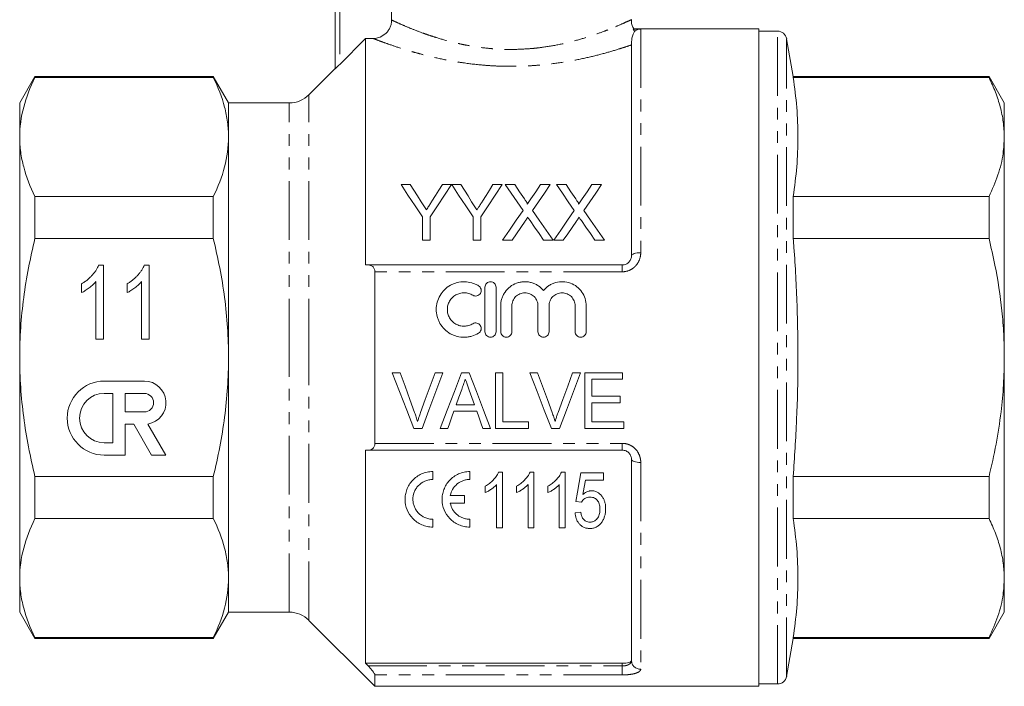
# Model space of a CAD drawing. Units: millimetres. Extents: x 150 to 257, y 75 to 282.
# Drawn here: x 150 to 257, y 158 to 230 of the extents above; entities that cross this region are included whole.
import ezdxf

# ---------------------------------------------------------------- set-up
doc = ezdxf.new("R2010")
doc.units = ezdxf.units.MM
doc.linetypes.add('PHANTOM', pattern=[12.7, 6.35, -1.27, 1.27, -1.27, 1.27, -1.27])

msp = doc.modelspace()

# ---------------------------------------------------------------- linework, layer by layer
at = {"color": 7, "linetype": 'Continuous', "lineweight": 15}
for p, q in [((184.35, 224.53), (184.35, 245.15)), ((190.45, 235.85), (190.45, 229.8)), ((216.62, 228.85), (216.55, 228.82)), ((216.55, 228.82), (217.35, 228.82)), ((230.1, 228.85), (216.62, 228.85)), ((230.1, 228.85), (230.1, 157.85)), ((232.12, 228.6), (230.1, 228.6)), ((187.65, 227.81), (184.85, 225.01)), ((187.65, 227.81), (187.65, 203.35)), ((187.65, 227.81), (188.45, 227.81)), ((233.82, 223.7), (233.1, 227.77)), ((216.35, 204.35), (216.35, 227.11)), ((184.35, 224.55), (181.53, 221.72)), ((151.95, 223.7), (150.3, 220.85)), ((171.2, 223.7), (151.95, 223.7)), ((151.95, 223.58), (151.95, 223.7)), ((171.2, 223.58), (151.95, 223.58)), ((172.85, 220.85), (171.2, 223.7)), ((171.2, 223.58), (171.2, 223.7)), ((254.95, 223.7), (233.82, 223.7)), ((233.82, 223.58), (233.82, 223.7)), ((233.82, 223.58), (254.95, 223.58)), ((256.6, 220.85), (254.95, 223.7)), ((254.95, 223.7), (254.95, 223.58)), ((150.3, 217.16), (150.3, 220.85)), ((179.41, 220.85), (172.85, 220.85)), ((172.85, 217.16), (172.85, 220.85)), ((256.6, 217.16), (256.6, 220.85)), ((150.3, 193.35), (150.3, 217.16)), ((172.85, 193.35), (172.85, 217.16)), ((256.6, 193.35), (256.6, 217.16)), ((191.47, 212.02), (192.47, 212.02)), ((195.93, 212.02), (196.93, 212.02)), ((196.94, 212.02), (197.93, 212.02)), ((201.39, 212.02), (202.39, 212.02)), ((202.73, 212.02), (203.75, 212.02)), ((206.54, 212.02), (207.57, 212.02)), ((208.26, 212.02), (209.28, 212.02)), ((212.08, 212.02), (213.11, 212.02)), ((151.95, 206.19), (151.95, 210.74)), ((151.95, 210.74), (171.2, 210.74)), ((171.2, 206.19), (171.2, 210.74)), ((233.82, 206.19), (233.82, 210.74)), ((254.95, 210.74), (233.82, 210.74)), ((254.95, 210.74), (254.95, 206.19)), ((193.78, 206.02), (193.78, 208.56)), ((194.62, 208.56), (194.62, 206.02)), ((199.24, 206.02), (199.24, 208.56)), ((200.08, 208.56), (200.08, 206.02)), ((171.2, 206.19), (151.95, 206.19)), ((194.62, 206.02), (193.78, 206.02)), ((200.08, 206.02), (199.24, 206.02)), ((203.45, 206.02), (202.42, 206.02)), ((207.88, 206.02), (206.86, 206.02)), ((208.99, 206.02), (207.96, 206.02)), ((213.42, 206.02), (212.4, 206.02)), ((233.82, 206.19), (254.95, 206.19)), ((158.82, 203.32), (159.35, 203.32)), ((159.35, 203.32), (159.35, 195.32)), ((163.75, 203.32), (164.28, 203.32)), ((164.28, 203.32), (164.28, 195.32)), ((187.92, 203.35), (215.35, 203.35)), ((188.65, 184.08), (188.65, 202.61)), ((156.99, 200.37), (156.99, 201.32)), ((158.53, 195.32), (158.53, 201.55)), ((161.92, 200.37), (161.92, 201.32)), ((163.46, 195.32), (163.46, 201.55)), ((200.53, 196.14), (200.53, 200.94)), ((201.73, 200.94), (201.73, 196.14)), ((202.23, 196.14), (202.23, 198.93)), ((203.43, 198.93), (203.43, 196.14)), ((206.25, 196.14), (206.25, 198.93)), ((207.45, 198.93), (207.45, 196.14)), ((210.27, 196.14), (210.27, 198.93)), ((211.47, 198.93), (211.47, 196.14)), ((159.35, 195.32), (158.53, 195.32)), ((164.28, 195.32), (163.46, 195.32)), ((150.3, 169.53), (150.3, 193.35)), ((172.85, 169.53), (172.85, 193.35)), ((256.6, 169.53), (256.6, 193.35)), ((191.37, 191.7), (190.53, 191.7)), ((195.98, 191.7), (195.14, 191.7)), ((198.83, 191.7), (198, 191.7)), ((202.45, 191.7), (201.68, 191.7)), ((201.68, 191.7), (201.68, 185.7)), ((202.45, 186.39), (202.45, 191.7)), ((206.22, 191.7), (205.38, 191.7)), ((210.83, 191.7), (209.99, 191.7)), ((215.37, 191.7), (211.3, 191.7)), ((211.3, 191.7), (211.3, 185.7)), ((215.37, 191.01), (215.37, 191.7)), ((163.76, 190.8), (159.43, 190.8)), ((212.07, 189.16), (212.07, 191.01)), ((212.07, 191.01), (215.37, 191.01)), ((160.36, 189.47), (159.43, 189.47)), ((160.36, 184.14), (160.36, 189.47)), ((161.69, 189.47), (161.69, 187.47)), ((163.76, 189.47), (161.69, 189.47)), ((199.39, 188.24), (197.43, 188.24)), ((215.14, 189.16), (212.07, 189.16)), ((212.07, 186.39), (212.07, 188.47)), ((212.07, 188.47), (215.14, 188.47)), ((215.14, 188.47), (215.14, 189.16)), ((161.69, 187.47), (163.76, 187.47)), ((197.18, 187.55), (199.64, 187.55)), ((161.69, 182.81), (161.69, 186.14)), ((161.69, 186.14), (162.62, 186.14)), ((162.62, 186.14), (164.54, 182.81)), ((166.08, 182.81), (164.14, 186.17)), ((205.22, 186.39), (202.45, 186.39)), ((205.22, 185.7), (205.22, 186.39)), ((215.53, 186.39), (212.07, 186.39)), ((215.53, 185.7), (215.53, 186.39)), ((192.86, 185.7), (193.74, 185.7)), ((195.7, 185.7), (196.53, 185.7)), ((200.3, 185.7), (201.12, 185.7)), ((201.68, 185.7), (205.22, 185.7)), ((207.71, 185.7), (208.58, 185.7)), ((211.3, 185.7), (215.53, 185.7)), ((159.43, 184.14), (160.36, 184.14)), ((187.65, 183.35), (187.65, 160.33)), ((215.35, 183.35), (187.92, 183.35)), ((159.43, 182.81), (161.69, 182.81)), ((164.54, 182.81), (166.08, 182.81)), ((216.35, 160.65), (216.35, 182.35)), ((194.9, 180.19), (194.9, 181.04)), ((198.9, 180.19), (198.9, 181.04)), ((202.01, 180.96), (202.41, 180.96)), ((202.41, 180.96), (202.41, 174.96)), ((205.4, 180.96), (205.79, 180.96)), ((205.79, 180.96), (205.79, 174.96)), ((208.78, 180.96), (209.18, 180.96)), ((209.18, 180.96), (209.18, 174.96)), ((210.87, 180.89), (213.33, 180.89)), ((213.33, 180.89), (213.33, 180.12)), ((151.95, 180.51), (171.2, 180.51)), ((151.95, 175.95), (151.95, 180.51)), ((171.2, 175.95), (171.2, 180.51)), ((213.33, 180.12), (211.37, 180.12)), ((233.82, 175.95), (233.82, 180.51)), ((254.95, 180.51), (233.82, 180.51)), ((254.95, 180.51), (254.95, 175.95)), ((200.56, 178.76), (200.56, 179.46)), ((201.79, 174.96), (201.79, 179.64)), ((203.95, 178.76), (203.95, 179.46)), ((205.18, 174.96), (205.18, 179.64)), ((207.33, 178.76), (207.33, 179.46)), ((208.56, 174.96), (208.56, 179.64)), ((198.31, 178.46), (196.79, 178.46)), ((196.79, 177.61), (198.31, 177.61)), ((198.31, 177.61), (198.31, 178.46)), ((210.95, 177.73), (210.33, 177.81)), ((210.26, 176.58), (210.87, 176.66)), ((171.2, 175.95), (151.95, 175.95)), ((194.9, 175.04), (194.9, 175.89)), ((198.9, 175.04), (198.9, 175.89)), ((233.82, 175.95), (254.95, 175.95)), ((202.41, 174.96), (201.79, 174.96)), ((205.79, 174.96), (205.18, 174.96)), ((209.18, 174.96), (208.56, 174.96)), ((150.3, 165.85), (150.3, 169.53)), ((172.85, 165.85), (172.85, 169.53)), ((256.6, 165.85), (256.6, 169.53)), ((150.3, 165.85), (151.95, 163)), ((171.2, 163), (172.85, 165.85)), ((172.85, 165.85), (179.41, 165.85)), ((254.95, 163), (256.6, 165.85)), ((181.53, 164.97), (188.65, 157.85)), ((151.95, 163.11), (171.2, 163.11)), ((151.95, 163), (151.95, 163.11)), ((151.95, 163), (171.2, 163)), ((171.2, 163), (171.2, 163.11)), ((233.1, 158.92), (233.82, 163)), ((233.82, 163), (233.82, 163.11)), ((254.95, 163.11), (233.82, 163.11)), ((233.82, 163), (254.95, 163)), ((254.95, 163.11), (254.95, 163)), ((215.35, 160.33), (187.65, 160.33)), ((188.65, 157.85), (188.65, 159.07)), ((188.65, 157.85), (230.1, 157.85)), ((230.1, 158.1), (232.12, 158.1))]:
    msp.add_line(p, q, dxfattribs=at)
at = {"color": 8, "linetype": 'PHANTOM', "lineweight": 0}
for p, q in [((184.85, 245.15), (184.85, 225.01)), ((216.76, 228.62), (216.65, 228.62)), ((217.35, 228.82), (217.35, 204.66)), ((232.12, 158.1), (232.12, 228.6)), ((233.1, 158.92), (233.1, 227.77)), ((181.53, 193.35), (181.53, 221.72)), ((179.41, 193.35), (179.41, 220.85)), ((215.35, 203.35), (215.35, 202.61)), ((215.35, 202.61), (188.65, 202.61)), ((179.41, 165.85), (179.41, 193.35)), ((181.53, 164.97), (181.53, 193.35)), ((188.65, 184.08), (215.35, 184.08)), ((215.35, 184.08), (215.35, 183.35)), ((217.35, 182.03), (217.35, 159.7)), ((187.92, 160.04), (215.35, 160.04)), ((215.35, 160.04), (215.35, 160.33)), ((215.35, 160.04), (215.35, 159.07)), ((215.35, 159.07), (188.65, 159.07))]:
    msp.add_line(p, q, dxfattribs=at)
at = {"color": 7, "linetype": 'Continuous', "lineweight": 15, "flags": 128}
for points in [[(193.78, 208.56), (192.99, 209.73), (192.22, 210.89), (191.47, 212.02)], [(192.47, 212.02), (192.85, 211.41), (193.24, 210.8), (193.63, 210.18)], [(196.93, 212.02), (196.18, 210.89), (195.41, 209.73), (194.62, 208.56)], [(194.81, 210.25), (195.19, 210.85), (195.56, 211.43), (195.93, 212.02)], [(199.24, 208.56), (198.45, 209.73), (197.69, 210.89), (196.94, 212.02)], [(197.93, 212.02), (198.31, 211.41), (198.7, 210.8), (199.09, 210.18)], [(202.39, 212.02), (201.64, 210.89), (200.87, 209.73), (200.08, 208.56)], [(200.27, 210.25), (200.65, 210.85), (201.02, 211.43), (201.39, 212.02)], [(204.64, 209.24), (203.99, 210.18), (203.35, 211.11), (202.73, 212.02)], [(203.75, 212.02), (204.26, 211.26), (204.79, 210.5)], [(205.5, 210.49), (206.02, 211.26), (206.54, 212.02)], [(207.57, 212.02), (206.95, 211.1), (206.31, 210.18), (205.66, 209.23)], [(210.17, 209.24), (209.53, 210.18), (208.89, 211.11), (208.26, 212.02)], [(209.28, 212.02), (209.8, 211.26), (210.33, 210.5)], [(211.03, 210.49), (211.56, 211.26), (212.08, 212.02)], [(213.11, 212.02), (212.49, 211.1), (211.85, 210.18), (211.2, 209.23)], [(202.42, 206.02), (203.17, 207.11), (203.91, 208.18), (204.64, 209.24)], [(205.66, 209.23), (206.39, 208.18), (207.13, 207.1), (207.88, 206.02)], [(207.96, 206.02), (208.71, 207.11), (209.45, 208.18), (210.17, 209.24)], [(211.2, 209.23), (211.93, 208.18), (212.67, 207.1), (213.42, 206.02)], [(204.87, 208.08), (204.4, 207.4), (203.93, 206.71), (203.45, 206.02)], [(206.86, 206.02), (206.37, 206.73), (205.88, 207.44), (205.4, 208.14)], [(210.41, 208.08), (209.94, 207.4), (209.47, 206.71), (208.99, 206.02)], [(212.4, 206.02), (211.91, 206.73), (211.42, 207.44), (210.94, 208.14)], [(190.53, 191.7), (191.31, 189.69), (192.09, 187.68), (192.86, 185.7)], [(192.94, 187.4), (192.42, 188.83), (191.9, 190.26), (191.37, 191.7)], [(195.14, 191.7), (194.62, 190.26), (194.09, 188.83), (193.57, 187.4)], [(193.74, 185.7), (194.48, 187.68), (195.23, 189.69), (195.98, 191.7)], [(198, 191.7), (197.23, 189.69), (196.46, 187.68), (195.7, 185.7)], [(201.12, 185.7), (200.36, 187.68), (199.6, 189.69), (198.83, 191.7)], [(205.38, 191.7), (206.16, 189.69), (206.94, 187.68), (207.71, 185.7)], [(207.79, 187.4), (207.27, 188.83), (206.74, 190.26), (206.22, 191.7)], [(209.99, 191.7), (209.46, 190.26), (208.94, 188.83), (208.42, 187.4)], [(208.58, 185.7), (209.33, 187.68), (210.08, 189.69), (210.83, 191.7)], [(197.43, 188.24), (197.72, 189.07), (198.02, 189.9)], [(198.83, 189.81), (199.12, 189.02), (199.39, 188.24)], [(196.53, 185.7), (196.75, 186.31), (196.96, 186.93), (197.18, 187.55)], [(199.64, 187.55), (199.86, 186.93), (200.08, 186.31), (200.3, 185.7)], [(210.33, 177.81), (210.51, 178.82), (210.69, 179.85), (210.87, 180.89)], [(211.37, 180.12), (211.23, 179.34), (211.09, 178.56)]]:
    msp.add_lwpolyline(points, dxfattribs=at)
at = {"color": 8, "linetype": 'PHANTOM', "lineweight": 0, "flags": 128}
for points in [[(216.35, 204.35), (216.37, 204.41), (216.43, 204.47), (216.52, 204.52), (216.64, 204.57), (216.79, 204.61), (216.97, 204.64), (217.15, 204.66), (217.35, 204.66)], [(216.35, 182.35), (216.37, 182.28), (216.43, 182.22), (216.52, 182.17), (216.64, 182.12), (216.79, 182.08), (216.97, 182.05), (217.15, 182.03), (217.35, 182.03)]]:
    msp.add_lwpolyline(points, dxfattribs=at)
at = {"color": 7, "linetype": 'Continuous', "lineweight": 15}
for centre, radius, start, end in [((232.12, 227.6), 1, 10, 90), ((179.41, 223.85), 3, 270, 315), ((159.43, 186.81), 4, 90, 270), ((163.76, 188.47), 2.33, 279.4395, 90), ((159.43, 186.81), 2.67, 90, 270), ((163.76, 188.47), 0.999, 270, 90), ((179.41, 162.85), 3, 45, 90), ((232.12, 159.1), 1, 270, 350)]:
    msp.add_arc(centre, radius, start, end, dxfattribs=at)
at = {"color": 8, "linetype": 'PHANTOM', "lineweight": 0}
msp.add_arc((217.32, 160.67), 0.975, 181.5759, 271.4938, dxfattribs=at)
at = {"color": 7, "linetype": 'Continuous', "lineweight": 15}
for points, knots in [([(190.45, 229.8), (190.45, 229.67), (190.44, 229.54), (190.38, 229.28), (190.35, 229.16), (190.25, 228.91), (190.18, 228.8), (190.04, 228.58), (189.95, 228.48), (189.68, 228.21), (189.45, 228.06), (188.97, 227.86), (188.71, 227.81), (188.45, 227.81)], [0, 0, 0, 0, 0.125, 0.125, 0.25, 0.25, 0.375, 0.375, 0.5, 0.5, 0.75, 0.75, 1, 1, 1, 1]), ([(216.6, 228.84), (216.54, 228.96), (216.41, 229.22), (216.33, 229.57), (216.34, 229.78), (216.34, 229.83)], [0, 0, 0, 0, 0.385227, 0.847205, 1, 1, 1, 1]), ([(216.69, 228.57), (216.66, 228.52), (216.61, 228.44), (216.51, 228.24), (216.46, 228.1), (216.39, 227.81), (216.37, 227.64), (216.35, 227.35), (216.35, 227.21), (216.35, 227.11)], [0, 0, 0, 0, 0.25, 0.25, 0.5, 0.5, 0.75, 0.75, 1, 1, 1, 1]), ([(216.65, 228.62), (216.62, 228.67), (216.59, 228.71), (216.55, 228.79), (216.54, 228.82), (216.55, 228.82)], [0, 0, 0, 0, 0.5, 0.5, 1, 1, 1, 1]), ([(216.76, 228.62), (216.85, 228.69), (216.95, 228.74), (217.15, 228.8), (217.25, 228.82), (217.35, 228.82)], [0, 0, 0, 0, 0.5, 0.5, 1, 1, 1, 1]), ([(184.85, 225.01), (184.79, 224.95), (184.74, 224.89), (184.63, 224.79), (184.58, 224.74), (184.48, 224.64), (184.44, 224.6), (184.37, 224.54), (184.35, 224.52), (184.35, 224.53)], [0, 0, 0, 0, 0.25, 0.25, 0.5, 0.5, 0.75, 0.75, 1, 1, 1, 1]), ([(151.95, 223.58), (151.43, 222.52), (151.01, 221.46), (150.45, 219.32), (150.3, 218.24), (150.3, 217.16)], [0, 0, 0, 0, 0.5, 0.5, 1, 1, 1, 1]), ([(172.85, 217.16), (172.85, 217.7), (172.81, 218.24), (172.67, 219.32), (172.56, 219.86), (172.13, 221.47), (171.72, 222.53), (171.2, 223.58)], [0, 0, 0, 0, 0.25, 0.25, 0.5, 0.5, 1, 1, 1, 1]), ([(233.82, 210.74), (233.96, 211.81), (234.24, 213.94), (234.36, 217.15), (234.24, 220.37), (233.96, 222.51), (233.82, 223.58)], [0, 0, 0, 0, 0.2492797, 0.4985419, 0.7492621, 1, 1, 1, 1]), ([(254.95, 223.58), (255.2, 223.06), (255.68, 222.01), (256.19, 220.41), (256.53, 218.79), (256.58, 217.71), (256.6, 217.16)], [0, 0, 0, 0, 0.248294, 0.496555, 0.748287, 1, 1, 1, 1]), ([(150.3, 217.16), (150.3, 216.62), (150.34, 216.08), (150.48, 215), (150.59, 214.46), (151.02, 212.86), (151.43, 211.79), (151.95, 210.74)], [0, 0, 0, 0, 0.25, 0.25, 0.5, 0.5, 1, 1, 1, 1]), ([(171.2, 210.74), (171.72, 211.8), (172.14, 212.86), (172.7, 215), (172.85, 216.08), (172.85, 217.16)], [0, 0, 0, 0, 0.5, 0.5, 1, 1, 1, 1]), ([(256.6, 217.16), (256.57, 216.57), (256.51, 215.2), (255.98, 213.05), (255.3, 211.51), (254.95, 210.74)], [0, 0, 0, 0, 0.2724489, 0.6348885, 1, 1, 1, 1]), ([(204.79, 210.5), (204.85, 210.4), (204.92, 210.31), (205, 210.17), (205.03, 210.13), (205.07, 210.05), (205.08, 210.03), (205.1, 209.98), (205.1, 209.95), (205.1, 209.92)], [0, 0, 0, 0, 0.5, 0.5, 0.75, 0.75, 0.875, 0.875, 1, 1, 1, 1]), ([(205.1, 209.92), (205.14, 209.97), (205.17, 210.02), (205.2, 210.07), (205.25, 210.14), (205.3, 210.21), (205.35, 210.28), (205.4, 210.35), (205.45, 210.42), (205.5, 210.49)], [0, 0, 0, 0, 0.0001906838, 0.0001906838, 0.0001906838, 0.0004767231, 0.0004767231, 0.0004767231, 0.0007627732, 0.0007627732, 0.0007627732, 0.0007627732]), ([(210.33, 210.5), (210.39, 210.4), (210.45, 210.31), (210.54, 210.17), (210.57, 210.13), (210.61, 210.05), (210.62, 210.03), (210.64, 209.98), (210.64, 209.95), (210.64, 209.92)], [0, 0, 0, 0, 0.5, 0.5, 0.75, 0.75, 0.875, 0.875, 1, 1, 1, 1]), ([(210.64, 209.92), (210.68, 209.97), (210.71, 210.02), (210.74, 210.07), (210.79, 210.14), (210.84, 210.21), (210.89, 210.28), (210.94, 210.35), (210.99, 210.42), (211.03, 210.49)], [0, 0, 0, 0, 0.0001906838, 0.0001906838, 0.0001906838, 0.0004767231, 0.0004767231, 0.0004767231, 0.0007627732, 0.0007627732, 0.0007627732, 0.0007627732]), ([(193.63, 210.18), (193.73, 210.03), (193.82, 209.88), (193.92, 209.74), (193.96, 209.66), (194.01, 209.59), (194.06, 209.51), (194.11, 209.44), (194.15, 209.36), (194.2, 209.29)], [0, 0, 0, 0, 0.000581303, 0.000581303, 0.000581303, 0.000871994, 0.000871994, 0.000871994, 0.001162698, 0.001162698, 0.001162698, 0.001162698]), ([(194.2, 209.29), (194.25, 209.37), (194.3, 209.45), (194.35, 209.53), (194.43, 209.65), (194.51, 209.77), (194.58, 209.89), (194.66, 210.01), (194.73, 210.13), (194.81, 210.25)], [0, 0, 0, 0, 0.00031305, 0.00031305, 0.00031305, 0.000782689, 0.000782689, 0.000782689, 0.001252388, 0.001252388, 0.001252388, 0.001252388]), ([(199.09, 210.18), (199.19, 210.03), (199.28, 209.88), (199.38, 209.74), (199.42, 209.66), (199.47, 209.59), (199.52, 209.51), (199.57, 209.44), (199.61, 209.36), (199.66, 209.29)], [0, 0, 0, 0, 0.000581303, 0.000581303, 0.000581303, 0.000871994, 0.000871994, 0.000871994, 0.001162698, 0.001162698, 0.001162698, 0.001162698]), ([(199.66, 209.29), (199.71, 209.37), (199.76, 209.45), (199.82, 209.53), (199.89, 209.65), (199.97, 209.77), (200.04, 209.89), (200.12, 210.01), (200.2, 210.13), (200.27, 210.25)], [0, 0, 0, 0, 0.00031305, 0.00031305, 0.00031305, 0.000782689, 0.000782689, 0.000782689, 0.001252388, 0.001252388, 0.001252388, 0.001252388]), ([(205.15, 208.49), (205.11, 208.42), (205.06, 208.36), (205.01, 208.29), (204.99, 208.25), (204.96, 208.22), (204.94, 208.18), (204.92, 208.15), (204.89, 208.11), (204.87, 208.08)], [0, 0, 0, 0, 0.000268779, 0.000268779, 0.000268779, 0.0004031745, 0.0004031745, 0.0004031745, 0.0005375709, 0.0005375709, 0.0005375709, 0.0005375709]), ([(205.4, 208.14), (205.38, 208.17), (205.36, 208.19), (205.34, 208.22), (205.31, 208.27), (205.28, 208.31), (205.24, 208.36), (205.21, 208.4), (205.18, 208.45), (205.15, 208.49)], [0, 0, 0, 0, 0.0001166406, 0.0001166406, 0.0001166406, 0.0002916057, 0.0002916057, 0.0002916057, 0.0004665758, 0.0004665758, 0.0004665758, 0.0004665758]), ([(210.69, 208.49), (210.64, 208.42), (210.6, 208.36), (210.55, 208.29), (210.53, 208.25), (210.5, 208.22), (210.48, 208.18), (210.46, 208.15), (210.43, 208.11), (210.41, 208.08)], [0, 0, 0, 0, 0.000268779, 0.000268779, 0.000268779, 0.0004031745, 0.0004031745, 0.0004031745, 0.0005375709, 0.0005375709, 0.0005375709, 0.0005375709]), ([(210.94, 208.14), (210.92, 208.17), (210.9, 208.19), (210.88, 208.22), (210.84, 208.27), (210.81, 208.31), (210.78, 208.36), (210.75, 208.4), (210.72, 208.45), (210.69, 208.49)], [0, 0, 0, 0, 0.0001166406, 0.0001166406, 0.0001166406, 0.0002916057, 0.0002916057, 0.0002916057, 0.0004665758, 0.0004665758, 0.0004665758, 0.0004665758]), ([(150.3, 193.35), (150.3, 194.42), (150.34, 195.5), (150.48, 197.66), (150.59, 198.74), (151.02, 201.98), (151.44, 204.1), (151.95, 206.19)], [0, 0, 0, 0, 0.25, 0.25, 0.5, 0.5, 1, 1, 1, 1]), ([(172.85, 193.35), (172.85, 194.42), (172.81, 195.51), (172.67, 197.67), (172.56, 198.76), (172.13, 201.99), (171.71, 204.1), (171.2, 206.19)], [0, 0, 0, 0, 0.25, 0.25, 0.5, 0.5, 1, 1, 1, 1]), ([(233.82, 180.51), (233.95, 182.56), (234.22, 186.66), (234.36, 192.84), (234.26, 199.03), (234.02, 203.48), (233.84, 205.86), (233.82, 206.19)], [0, 0, 0, 0, 0.239912, 0.479809, 0.721011, 0.962227, 1, 1, 1, 1]), ([(254.95, 206.19), (255.17, 205.24), (255.77, 202.66), (256.29, 199.21), (256.56, 195.87), (256.59, 194.19), (256.6, 193.35)], [0, 0, 0, 0, 0.225193, 0.610756, 0.805381, 1, 1, 1, 1]), ([(215.35, 203.35), (215.49, 203.35), (215.64, 203.38), (215.83, 203.46), (215.89, 203.5), (215.99, 203.58), (216.04, 203.62), (216.18, 203.77), (216.24, 203.88), (216.33, 204.11), (216.35, 204.23), (216.35, 204.35)], [0, 0, 0, 0, 0.25, 0.25, 0.375, 0.375, 0.5, 0.5, 0.75, 0.75, 1, 1, 1, 1]), ([(156.99, 201.32), (157.1, 201.38), (157.31, 201.51), (157.61, 201.74), (157.88, 201.98), (158.13, 202.24), (158.36, 202.51), (158.55, 202.78), (158.71, 203.05), (158.79, 203.23), (158.82, 203.32)], [0, 0, 0, 0, 0.136341, 0.270479, 0.404, 0.536886, 0.66536, 0.785116, 0.896158, 1, 1, 1, 1]), ([(161.92, 201.32), (162.02, 201.38), (162.23, 201.51), (162.53, 201.74), (162.81, 201.98), (163.06, 202.24), (163.28, 202.51), (163.47, 202.78), (163.63, 203.05), (163.71, 203.23), (163.75, 203.32)], [0, 0, 0, 0, 0.136341, 0.270479, 0.404, 0.536886, 0.66536, 0.785116, 0.896158, 1, 1, 1, 1]), ([(188.65, 202.61), (188.65, 202.73), (188.63, 202.85), (188.54, 203.04), (188.48, 203.12), (188.34, 203.24), (188.26, 203.28), (188.1, 203.33), (188.01, 203.35), (187.92, 203.35)], [0, 0, 0, 0, 0.25, 0.25, 0.5, 0.5, 0.75, 0.75, 1, 1, 1, 1]), ([(158.53, 201.55), (158.48, 201.49), (158.38, 201.37), (158.21, 201.21), (158.02, 201.04), (157.81, 200.87), (157.59, 200.72), (157.38, 200.58), (157.19, 200.46), (157.06, 200.4), (156.99, 200.37)], [0, 0, 0, 0, 0.115216, 0.238359, 0.370496, 0.510334, 0.648697, 0.776734, 0.893098, 1, 1, 1, 1]), ([(163.46, 201.55), (163.41, 201.49), (163.31, 201.37), (163.13, 201.21), (162.94, 201.04), (162.73, 200.87), (162.51, 200.72), (162.31, 200.58), (162.11, 200.46), (161.98, 200.4), (161.92, 200.37)], [0, 0, 0, 0, 0.115216, 0.238359, 0.370496, 0.510334, 0.648697, 0.776734, 0.893098, 1, 1, 1, 1]), ([(199.83, 195.98), (199.6, 195.84), (199.36, 195.73), (198.98, 195.62), (198.85, 195.59), (198.58, 195.55), (198.45, 195.54), (198.05, 195.53), (197.78, 195.57), (197.4, 195.66), (197.27, 195.71), (197.03, 195.81), (196.9, 195.86), (196.56, 196.06), (196.35, 196.22), (195.97, 196.6), (195.8, 196.81), (195.61, 197.15), (195.55, 197.27), (195.45, 197.52), (195.4, 197.64), (195.3, 198.03), (195.27, 198.29), (195.27, 198.82), (195.31, 199.08), (195.45, 199.59), (195.55, 199.83), (195.82, 200.28), (195.98, 200.49), (196.35, 200.86), (196.57, 201.02), (196.91, 201.22), (197.03, 201.27), (197.27, 201.37), (197.4, 201.41), (197.79, 201.51), (198.05, 201.54), (198.59, 201.53), (198.85, 201.49), (199.23, 201.38), (199.36, 201.34), (199.6, 201.23), (199.72, 201.17), (199.83, 201.1)], [0, 0, 0, 0, 0.0625, 0.0625, 0.09375, 0.09375, 0.125, 0.125, 0.1875, 0.1875, 0.21875, 0.21875, 0.25, 0.25, 0.3125, 0.3125, 0.375, 0.375, 0.40625, 0.40625, 0.4375, 0.4375, 0.5, 0.5, 0.5625, 0.5625, 0.625, 0.625, 0.6875, 0.6875, 0.75, 0.75, 0.78125, 0.78125, 0.8125, 0.8125, 0.875, 0.875, 0.9375, 0.9375, 0.96875, 0.96875, 1, 1, 1, 1]), ([(199.83, 201.1), (199.97, 201.02), (200.07, 200.88), (200.14, 200.58), (200.12, 200.41), (199.96, 200.15), (199.82, 200.04), (199.51, 199.97), (199.34, 199.99), (199.21, 200.08)], [0, 0, 0, 0, 0.25, 0.25, 0.5, 0.5, 0.75, 0.75, 1, 1, 1, 1]), ([(200.53, 200.94), (200.53, 201.09), (200.6, 201.25), (200.81, 201.47), (200.97, 201.54), (201.29, 201.54), (201.45, 201.47), (201.67, 201.25), (201.73, 201.1), (201.73, 200.94)], [0, 0, 0, 0, 0.25, 0.25, 0.5, 0.5, 0.75, 0.75, 1, 1, 1, 1]), ([(202.23, 198.93), (202.23, 199.06), (202.24, 199.19), (202.28, 199.45), (202.31, 199.59), (202.39, 199.84), (202.44, 199.96), (202.56, 200.2), (202.62, 200.31), (202.85, 200.64), (203.03, 200.83), (203.46, 201.16), (203.69, 201.29), (204.07, 201.43), (204.2, 201.46), (204.46, 201.51), (204.59, 201.53), (204.86, 201.54), (205, 201.54), (205.27, 201.51), (205.4, 201.48), (205.66, 201.41), (205.78, 201.37), (206.03, 201.26), (206.14, 201.19), (206.37, 201.05), (206.47, 200.97), (206.67, 200.79), (206.77, 200.7), (206.85, 200.59)], [0, 0, 0, 0, 0.0625, 0.0625, 0.125, 0.125, 0.1875, 0.1875, 0.25, 0.25, 0.375, 0.375, 0.5, 0.5, 0.5625, 0.5625, 0.625, 0.625, 0.6875, 0.6875, 0.75, 0.75, 0.8125, 0.8125, 0.875, 0.875, 0.9375, 0.9375, 1, 1, 1, 1]), ([(206.85, 200.59), (206.93, 200.7), (207.03, 200.79), (207.22, 200.97), (207.33, 201.05), (207.55, 201.19), (207.67, 201.26), (207.91, 201.37), (208.04, 201.41), (208.43, 201.52), (208.7, 201.55), (209.24, 201.52), (209.5, 201.47), (210.01, 201.29), (210.24, 201.16), (210.66, 200.83), (210.85, 200.64), (211.3, 199.99), (211.47, 199.46), (211.47, 198.93)], [0, 0, 0, 0, 0.0625, 0.0625, 0.125, 0.125, 0.1875, 0.1875, 0.25, 0.25, 0.375, 0.375, 0.5, 0.5, 0.625, 0.625, 0.75, 0.75, 1, 1, 1, 1]), ([(199.21, 200.08), (199.07, 200.16), (198.93, 200.22), (198.62, 200.31), (198.46, 200.34), (198.14, 200.34), (197.98, 200.32), (197.67, 200.24), (197.52, 200.18), (197.11, 199.95), (196.88, 199.72), (196.64, 199.31), (196.57, 199.16), (196.49, 198.86), (196.47, 198.7), (196.47, 198.39), (196.49, 198.23), (196.57, 197.92), (196.63, 197.77), (196.79, 197.5), (196.89, 197.37), (197.12, 197.15), (197.24, 197.05), (197.52, 196.89), (197.67, 196.83), (197.98, 196.75), (198.14, 196.74), (198.46, 196.74), (198.62, 196.77), (198.92, 196.85), (199.07, 196.92), (199.21, 197)], [0, 0, 0, 0, 0.0625, 0.0625, 0.125, 0.125, 0.1875, 0.1875, 0.25, 0.25, 0.375, 0.375, 0.4375, 0.4375, 0.5, 0.5, 0.5625, 0.5625, 0.625, 0.625, 0.6875, 0.6875, 0.75, 0.75, 0.8125, 0.8125, 0.875, 0.875, 0.9375, 0.9375, 1, 1, 1, 1]), ([(206.25, 198.93), (206.25, 199.11), (206.21, 199.3), (206.11, 199.55), (206.07, 199.63), (205.96, 199.78), (205.91, 199.86), (205.71, 200.05), (205.55, 200.16), (205.21, 200.3), (205.03, 200.34), (204.75, 200.34), (204.66, 200.33), (204.47, 200.29), (204.39, 200.27), (204.21, 200.19), (204.13, 200.15), (203.98, 200.05), (203.91, 199.99), (203.71, 199.79), (203.61, 199.64), (203.5, 199.38), (203.48, 199.29), (203.44, 199.11), (203.43, 199.02), (203.43, 198.93)], [0, 0, 0, 0, 0.125, 0.125, 0.1875, 0.1875, 0.25, 0.25, 0.375, 0.375, 0.5, 0.5, 0.5625, 0.5625, 0.625, 0.625, 0.6875, 0.6875, 0.75, 0.75, 0.875, 0.875, 0.9375, 0.9375, 1, 1, 1, 1]), ([(210.27, 198.93), (210.27, 199.11), (210.23, 199.3), (210.13, 199.55), (210.08, 199.63), (209.98, 199.78), (209.92, 199.86), (209.73, 200.05), (209.57, 200.16), (209.23, 200.3), (209.04, 200.34), (208.77, 200.34), (208.67, 200.33), (208.49, 200.29), (208.4, 200.27), (208.23, 200.19), (208.15, 200.15), (208, 200.05), (207.92, 199.99), (207.73, 199.79), (207.63, 199.64), (207.52, 199.38), (207.49, 199.29), (207.46, 199.11), (207.45, 199.02), (207.45, 198.93)], [0, 0, 0, 0, 0.125, 0.125, 0.1875, 0.1875, 0.25, 0.25, 0.375, 0.375, 0.5, 0.5, 0.5625, 0.5625, 0.625, 0.625, 0.6875, 0.6875, 0.75, 0.75, 0.875, 0.875, 0.9375, 0.9375, 1, 1, 1, 1]), ([(199.21, 197), (199.34, 197.08), (199.51, 197.11), (199.81, 197.04), (199.95, 196.94), (200.07, 196.73), (200.1, 196.66), (200.12, 196.5), (200.12, 196.42), (200.07, 196.2), (199.97, 196.06), (199.83, 195.98)], [0, 0, 0, 0, 0.25, 0.25, 0.5, 0.5, 0.625, 0.625, 0.75, 0.75, 1, 1, 1, 1]), ([(201.73, 196.14), (201.73, 195.98), (201.67, 195.83), (201.45, 195.6), (201.29, 195.54), (200.98, 195.54), (200.82, 195.6), (200.6, 195.83), (200.53, 195.98), (200.53, 196.14)], [0, 0, 0, 0, 0.25, 0.25, 0.5, 0.5, 0.75, 0.75, 1, 1, 1, 1]), ([(203.43, 196.14), (203.43, 195.98), (203.37, 195.83), (203.15, 195.6), (202.99, 195.54), (202.68, 195.54), (202.52, 195.6), (202.3, 195.83), (202.23, 195.98), (202.23, 196.14)], [0, 0, 0, 0, 0.25, 0.25, 0.5, 0.5, 0.75, 0.75, 1, 1, 1, 1]), ([(207.45, 196.14), (207.45, 195.98), (207.39, 195.83), (207.16, 195.6), (207.01, 195.54), (206.69, 195.54), (206.54, 195.6), (206.31, 195.83), (206.25, 195.98), (206.25, 196.14)], [0, 0, 0, 0, 0.25, 0.25, 0.5, 0.5, 0.75, 0.75, 1, 1, 1, 1]), ([(211.47, 196.14), (211.47, 195.98), (211.4, 195.83), (211.18, 195.6), (211.02, 195.54), (210.71, 195.54), (210.55, 195.6), (210.33, 195.83), (210.27, 195.98), (210.27, 196.14)], [0, 0, 0, 0, 0.25, 0.25, 0.5, 0.5, 0.75, 0.75, 1, 1, 1, 1]), ([(151.95, 180.51), (151.69, 181.56), (151.46, 182.62), (151.05, 184.76), (150.87, 185.83), (150.45, 189.04), (150.3, 191.19), (150.3, 193.35)], [0, 0, 0, 0, 0.25, 0.25, 0.5, 0.5, 1, 1, 1, 1]), ([(171.2, 180.51), (171.46, 181.56), (171.7, 182.63), (172.1, 184.76), (172.28, 185.83), (172.7, 189.04), (172.85, 191.18), (172.85, 193.35)], [0, 0, 0, 0, 0.25, 0.25, 0.5, 0.5, 1, 1, 1, 1]), ([(256.6, 193.35), (256.58, 192.37), (256.55, 190.41), (256.25, 187.28), (255.75, 183.97), (255.22, 181.66), (254.95, 180.51)], [0, 0, 0, 0, 0.226063, 0.452954, 0.725962, 1, 1, 1, 1]), ([(198.02, 189.9), (198.08, 190.08), (198.15, 190.27), (198.22, 190.45), (198.25, 190.55), (198.28, 190.64), (198.31, 190.73), (198.35, 190.82), (198.38, 190.91), (198.41, 191.01)], [0, 0, 0, 0, 0.000589029, 0.000589029, 0.000589029, 0.000883595, 0.000883595, 0.000883595, 0.001178178, 0.001178178, 0.001178178, 0.001178178]), ([(198.41, 191.01), (198.45, 190.91), (198.48, 190.81), (198.52, 190.71), (198.57, 190.56), (198.62, 190.41), (198.68, 190.26), (198.73, 190.11), (198.78, 189.96), (198.83, 189.81)], [0, 0, 0, 0, 0.000317214, 0.000317214, 0.000317214, 0.000793105, 0.000793105, 0.000793105, 0.001269063, 0.001269063, 0.001269063, 0.001269063]), ([(193.26, 186.43), (193.21, 186.59), (193.16, 186.76), (193.06, 187.08), (193, 187.24), (192.94, 187.4)], [0, 0, 0, 0, 0.5, 0.5, 1, 1, 1, 1]), ([(193.57, 187.4), (193.54, 187.32), (193.51, 187.24), (193.49, 187.16), (193.44, 187.04), (193.4, 186.92), (193.37, 186.8), (193.33, 186.67), (193.29, 186.55), (193.26, 186.43)], [0, 0, 0, 0, 0.000258295, 0.000258295, 0.000258295, 0.000646009, 0.000646009, 0.000646009, 0.001034137, 0.001034137, 0.001034137, 0.001034137]), ([(208.1, 186.43), (208.06, 186.59), (208.01, 186.76), (207.9, 187.08), (207.84, 187.24), (207.79, 187.4)], [0, 0, 0, 0, 0.5, 0.5, 1, 1, 1, 1]), ([(208.42, 187.4), (208.39, 187.32), (208.36, 187.24), (208.33, 187.16), (208.29, 187.04), (208.25, 186.92), (208.21, 186.8), (208.17, 186.67), (208.14, 186.55), (208.1, 186.43)], [0, 0, 0, 0, 0.000258295, 0.000258295, 0.000258295, 0.000646009, 0.000646009, 0.000646009, 0.001034137, 0.001034137, 0.001034137, 0.001034137]), ([(187.92, 183.35), (188.01, 183.35), (188.1, 183.36), (188.26, 183.41), (188.34, 183.45), (188.48, 183.57), (188.54, 183.65), (188.62, 183.84), (188.65, 183.96), (188.65, 184.08)], [0, 0, 0, 0, 0.25, 0.25, 0.5, 0.5, 0.75, 0.75, 1, 1, 1, 1]), ([(216.35, 182.35), (216.35, 182.46), (216.33, 182.58), (216.24, 182.81), (216.18, 182.93), (216, 183.12), (215.89, 183.2), (215.7, 183.29), (215.63, 183.31), (215.49, 183.34), (215.42, 183.35), (215.35, 183.35)], [0, 0, 0, 0, 0.25, 0.25, 0.5, 0.5, 0.75, 0.75, 0.875, 0.875, 1, 1, 1, 1]), ([(194.9, 181.04), (194.69, 181.04), (194.48, 181.01), (194.08, 180.93), (193.88, 180.86), (193.5, 180.7), (193.33, 180.6), (192.99, 180.36), (192.84, 180.23), (192.57, 179.94), (192.45, 179.78), (192.25, 179.44), (192.16, 179.27), (192.03, 178.91), (191.98, 178.73), (191.91, 178.36), (191.9, 178.17), (191.91, 177.61), (191.98, 177.24), (192.27, 176.55), (192.47, 176.24), (192.87, 175.82), (193.02, 175.69), (193.34, 175.47), (193.51, 175.37), (193.89, 175.21), (194.08, 175.14), (194.48, 175.06), (194.69, 175.04), (194.9, 175.04)], [0, 0, 0, 0, 0.0625, 0.0625, 0.125, 0.125, 0.1875, 0.1875, 0.25, 0.25, 0.3125, 0.3125, 0.375, 0.375, 0.4375, 0.4375, 0.5, 0.5, 0.625, 0.625, 0.75, 0.75, 0.8125, 0.8125, 0.875, 0.875, 0.9375, 0.9375, 1, 1, 1, 1]), ([(198.9, 181.04), (198.69, 181.04), (198.48, 181.01), (198.08, 180.93), (197.88, 180.86), (197.5, 180.7), (197.33, 180.6), (196.99, 180.36), (196.84, 180.23), (196.57, 179.94), (196.45, 179.78), (196.25, 179.44), (196.16, 179.27), (196.03, 178.91), (195.98, 178.73), (195.91, 178.36), (195.9, 178.17), (195.91, 177.61), (195.98, 177.24), (196.27, 176.55), (196.47, 176.24), (196.87, 175.82), (197.02, 175.69), (197.34, 175.47), (197.51, 175.37), (197.89, 175.21), (198.08, 175.14), (198.48, 175.06), (198.69, 175.04), (198.9, 175.04)], [0, 0, 0, 0, 0.0625, 0.0625, 0.125, 0.125, 0.1875, 0.1875, 0.25, 0.25, 0.3125, 0.3125, 0.375, 0.375, 0.4375, 0.4375, 0.5, 0.5, 0.625, 0.625, 0.75, 0.75, 0.8125, 0.8125, 0.875, 0.875, 0.9375, 0.9375, 1, 1, 1, 1]), ([(200.56, 179.46), (200.64, 179.51), (200.72, 179.56), (200.87, 179.65), (200.94, 179.7), (201.16, 179.87), (201.29, 179.98), (201.54, 180.24), (201.65, 180.37), (201.81, 180.58), (201.85, 180.66), (201.94, 180.81), (201.98, 180.89), (202.01, 180.96)], [0, 0, 0, 0, 0.125, 0.125, 0.25, 0.25, 0.5, 0.5, 0.75, 0.75, 0.875, 0.875, 1, 1, 1, 1]), ([(203.95, 179.46), (204.03, 179.51), (204.1, 179.56), (204.25, 179.65), (204.33, 179.7), (204.54, 179.87), (204.67, 179.98), (204.92, 180.24), (205.04, 180.37), (205.19, 180.58), (205.24, 180.66), (205.32, 180.81), (205.36, 180.89), (205.4, 180.96)], [0, 0, 0, 0, 0.125, 0.125, 0.25, 0.25, 0.5, 0.5, 0.75, 0.75, 0.875, 0.875, 1, 1, 1, 1]), ([(207.33, 179.46), (207.41, 179.51), (207.49, 179.56), (207.64, 179.65), (207.71, 179.7), (207.93, 179.87), (208.06, 179.98), (208.31, 180.24), (208.42, 180.37), (208.58, 180.58), (208.62, 180.66), (208.71, 180.81), (208.75, 180.89), (208.78, 180.96)], [0, 0, 0, 0, 0.125, 0.125, 0.25, 0.25, 0.5, 0.5, 0.75, 0.75, 0.875, 0.875, 1, 1, 1, 1]), ([(194.9, 175.89), (194.75, 175.89), (194.6, 175.9), (194.31, 175.96), (194.17, 176.01), (193.77, 176.18), (193.54, 176.35), (193.25, 176.65), (193.17, 176.76), (193.02, 176.99), (192.96, 177.11), (192.86, 177.36), (192.82, 177.49), (192.77, 177.75), (192.75, 177.88), (192.75, 178.28), (192.79, 178.55), (192.94, 178.93), (193, 179.06), (193.15, 179.29), (193.23, 179.4), (193.53, 179.71), (193.76, 179.88), (194.17, 180.06), (194.31, 180.11), (194.6, 180.17), (194.75, 180.19), (194.9, 180.19)], [0, 0, 0, 0, 0.0625, 0.0625, 0.125, 0.125, 0.25, 0.25, 0.3125, 0.3125, 0.375, 0.375, 0.4375, 0.4375, 0.5, 0.5, 0.625, 0.625, 0.6875, 0.6875, 0.75, 0.75, 0.875, 0.875, 0.9375, 0.9375, 1, 1, 1, 1]), ([(196.79, 178.46), (196.84, 178.69), (196.92, 178.91), (197.16, 179.32), (197.32, 179.51), (197.6, 179.75), (197.7, 179.83), (197.92, 179.95), (198.03, 180.01), (198.27, 180.09), (198.39, 180.13), (198.64, 180.17), (198.77, 180.19), (198.9, 180.19)], [0, 0, 0, 0, 0.25, 0.25, 0.5, 0.5, 0.625, 0.625, 0.75, 0.75, 0.875, 0.875, 1, 1, 1, 1]), ([(201.79, 179.64), (201.75, 179.59), (201.71, 179.55), (201.62, 179.46), (201.57, 179.42), (201.43, 179.29), (201.33, 179.22), (201.12, 179.07), (201.01, 179), (200.8, 178.87), (200.68, 178.81), (200.56, 178.76)], [0, 0, 0, 0, 0.125, 0.125, 0.25, 0.25, 0.5, 0.5, 0.75, 0.75, 1, 1, 1, 1]), ([(205.18, 179.64), (205.14, 179.59), (205.09, 179.55), (205, 179.46), (204.96, 179.42), (204.81, 179.29), (204.71, 179.22), (204.51, 179.07), (204.4, 179), (204.18, 178.87), (204.07, 178.81), (203.95, 178.76)], [0, 0, 0, 0, 0.125, 0.125, 0.25, 0.25, 0.5, 0.5, 0.75, 0.75, 1, 1, 1, 1]), ([(208.56, 179.64), (208.52, 179.59), (208.48, 179.55), (208.39, 179.46), (208.34, 179.42), (208.2, 179.29), (208.1, 179.22), (207.89, 179.07), (207.78, 179), (207.56, 178.87), (207.45, 178.81), (207.33, 178.76)], [0, 0, 0, 0, 0.125, 0.125, 0.25, 0.25, 0.5, 0.5, 0.75, 0.75, 1, 1, 1, 1]), ([(211.09, 178.56), (211.16, 178.62), (211.22, 178.67), (211.36, 178.77), (211.44, 178.81), (211.6, 178.89), (211.68, 178.91), (211.81, 178.94), (211.85, 178.95), (211.94, 178.96), (211.98, 178.96), (212.03, 178.96)], [0, 0, 0, 0, 0.25, 0.25, 0.5, 0.5, 0.75, 0.75, 0.875, 0.875, 1, 1, 1, 1]), ([(212.03, 178.96), (212.09, 178.96), (212.15, 178.96), (212.27, 178.95), (212.33, 178.93), (212.51, 178.88), (212.62, 178.84), (212.83, 178.71), (212.92, 178.63), (213.08, 178.47), (213.16, 178.38), (213.29, 178.19), (213.34, 178.09), (213.43, 177.88), (213.46, 177.78), (213.52, 177.56), (213.54, 177.46), (213.56, 177.24), (213.56, 177.13), (213.56, 177.02)], [0, 0, 0, 0, 0.0625, 0.0625, 0.125, 0.125, 0.25, 0.25, 0.375, 0.375, 0.5, 0.5, 0.625, 0.625, 0.75, 0.75, 0.875, 0.875, 1, 1, 1, 1]), ([(198.9, 175.89), (198.77, 175.89), (198.64, 175.9), (198.39, 175.94), (198.26, 175.98), (198.02, 176.07), (197.91, 176.12), (197.69, 176.25), (197.59, 176.33), (197.31, 176.56), (197.16, 176.75), (196.92, 177.16), (196.84, 177.38), (196.79, 177.61)], [0, 0, 0, 0, 0.125, 0.125, 0.25, 0.25, 0.375, 0.375, 0.5, 0.5, 0.75, 0.75, 1, 1, 1, 1]), ([(211.87, 178.27), (211.77, 178.27), (211.68, 178.26), (211.49, 178.22), (211.4, 178.18), (211.24, 178.08), (211.17, 178.02), (211.05, 177.88), (211, 177.81), (210.95, 177.73)], [0, 0, 0, 0, 0.25, 0.25, 0.5, 0.5, 0.75, 0.75, 1, 1, 1, 1]), ([(212.95, 176.98), (212.95, 177.13), (212.94, 177.28), (212.87, 177.57), (212.82, 177.72), (212.69, 177.92), (212.63, 177.98), (212.51, 178.09), (212.44, 178.14), (212.29, 178.21), (212.21, 178.23), (212.04, 178.27), (211.96, 178.27), (211.87, 178.27)], [0, 0, 0, 0, 0.25, 0.25, 0.5, 0.5, 0.625, 0.625, 0.75, 0.75, 0.875, 0.875, 1, 1, 1, 1]), ([(211.86, 174.89), (211.8, 174.89), (211.74, 174.89), (211.63, 174.9), (211.57, 174.91), (211.4, 174.94), (211.29, 174.98), (211.08, 175.08), (210.99, 175.14), (210.82, 175.28), (210.74, 175.35), (210.61, 175.52), (210.55, 175.6), (210.45, 175.79), (210.41, 175.88), (210.34, 176.07), (210.32, 176.17), (210.28, 176.38), (210.27, 176.48), (210.26, 176.58)], [0, 0, 0, 0, 0.0625, 0.0625, 0.125, 0.125, 0.25, 0.25, 0.375, 0.375, 0.5, 0.5, 0.625, 0.625, 0.75, 0.75, 0.875, 0.875, 1, 1, 1, 1]), ([(210.87, 176.66), (210.89, 176.53), (210.91, 176.4), (211, 176.16), (211.05, 176.04), (211.17, 175.88), (211.21, 175.83), (211.32, 175.74), (211.37, 175.7), (211.5, 175.64), (211.57, 175.62), (211.71, 175.59), (211.79, 175.58), (211.86, 175.58)], [0, 0, 0, 0, 0.25, 0.25, 0.5, 0.5, 0.625, 0.625, 0.75, 0.75, 0.875, 0.875, 1, 1, 1, 1]), ([(211.86, 175.58), (211.91, 175.58), (211.95, 175.58), (212.04, 175.59), (212.08, 175.6), (212.21, 175.63), (212.3, 175.66), (212.45, 175.75), (212.52, 175.8), (212.63, 175.92), (212.68, 175.99), (212.81, 176.19), (212.87, 176.35), (212.92, 176.58), (212.93, 176.66), (212.95, 176.82), (212.95, 176.9), (212.95, 176.98)], [0, 0, 0, 0, 0.0625, 0.0625, 0.125, 0.125, 0.25, 0.25, 0.375, 0.375, 0.5, 0.5, 0.75, 0.75, 0.875, 0.875, 1, 1, 1, 1]), ([(213.56, 177.02), (213.56, 176.9), (213.56, 176.78), (213.53, 176.53), (213.51, 176.41), (213.44, 176.17), (213.4, 176.06), (213.3, 175.83), (213.24, 175.72), (213.17, 175.62)], [0, 0, 0, 0, 0.25, 0.25, 0.5, 0.5, 0.75, 0.75, 1, 1, 1, 1]), ([(151.95, 175.95), (151.43, 174.89), (151.01, 173.83), (150.45, 171.69), (150.3, 170.61), (150.3, 169.53)], [0, 0, 0, 0, 0.5, 0.5, 1, 1, 1, 1]), ([(172.85, 169.53), (172.85, 170.07), (172.81, 170.61), (172.67, 171.69), (172.56, 172.23), (172.13, 173.84), (171.72, 174.9), (171.2, 175.95)], [0, 0, 0, 0, 0.25, 0.25, 0.5, 0.5, 1, 1, 1, 1]), ([(213.17, 175.62), (213.1, 175.52), (213.03, 175.42), (212.85, 175.24), (212.75, 175.16), (212.52, 175.02), (212.4, 174.97), (212.2, 174.92), (212.13, 174.91), (212, 174.89), (211.93, 174.89), (211.86, 174.89)], [0, 0, 0, 0, 0.25, 0.25, 0.5, 0.5, 0.75, 0.75, 0.875, 0.875, 1, 1, 1, 1]), ([(233.82, 163.11), (233.96, 164.18), (234.24, 166.31), (234.36, 169.52), (234.24, 172.73), (233.96, 174.88), (233.82, 175.95)], [0, 0, 0, 0, 0.24928, 0.498542, 0.749262, 1, 1, 1, 1]), ([(254.95, 175.95), (255.2, 175.43), (255.68, 174.38), (256.19, 172.78), (256.53, 171.16), (256.58, 170.07), (256.6, 169.53)], [0, 0, 0, 0, 0.248294, 0.496555, 0.748287, 1, 1, 1, 1]), ([(150.3, 169.53), (150.3, 168.99), (150.34, 168.45), (150.48, 167.37), (150.59, 166.83), (151.02, 165.22), (151.43, 164.16), (151.95, 163.11)], [0, 0, 0, 0, 0.25, 0.25, 0.5, 0.5, 1, 1, 1, 1]), ([(171.2, 163.11), (171.72, 164.17), (172.14, 165.23), (172.7, 167.37), (172.85, 168.45), (172.85, 169.53)], [0, 0, 0, 0, 0.5, 0.5, 1, 1, 1, 1]), ([(256.6, 169.53), (256.57, 168.94), (256.51, 167.57), (255.98, 165.42), (255.3, 163.88), (254.95, 163.11)], [0, 0, 0, 0, 0.272449, 0.634889, 1, 1, 1, 1]), ([(215.35, 160.33), (215.49, 160.33), (215.62, 160.33), (215.86, 160.37), (215.97, 160.39), (216.16, 160.45), (216.23, 160.48), (216.33, 160.56), (216.35, 160.6), (216.35, 160.65)], [0, 0, 0, 0, 0.25, 0.25, 0.5, 0.5, 0.75, 0.75, 1, 1, 1, 1]), ([(188.65, 159.07), (188.65, 159.11), (188.63, 159.17), (188.54, 159.31), (188.48, 159.4), (188.34, 159.57), (188.26, 159.67), (188.1, 159.85), (188.01, 159.95), (187.92, 160.04)], [0, 0, 0, 0, 0.25, 0.25, 0.5, 0.5, 0.75, 0.75, 1, 1, 1, 1])]:
    msp.add_open_spline(points, degree=3, knots=knots, dxfattribs=at)
at = {"color": 8, "linetype": 'PHANTOM', "lineweight": 0}
for points, knots in [([(190.45, 229.8), (190.49, 229.78), (190.55, 229.75), (190.69, 229.69), (190.77, 229.65), (191.05, 229.52), (191.29, 229.41), (191.86, 229.16), (192.2, 229.02), (192.95, 228.72), (193.36, 228.56), (194.04, 228.31), (194.28, 228.23), (194.77, 228.06), (195.03, 227.98), (195.82, 227.73), (196.37, 227.58), (197.25, 227.36), (197.55, 227.29), (198.16, 227.15), (198.48, 227.09), (199.43, 226.92), (200.08, 226.82), (201.09, 226.72), (201.42, 226.69), (202.11, 226.65), (202.46, 226.63), (203.49, 226.61), (204.17, 226.63), (205.19, 226.69), (205.52, 226.71), (206.2, 226.78), (206.53, 226.82), (207.52, 226.96), (208.15, 227.07), (209.37, 227.33), (209.96, 227.48), (211.09, 227.79), (211.61, 227.96), (212.6, 228.28), (213.05, 228.45), (213.68, 228.69), (213.89, 228.77), (214.27, 228.92), (214.45, 229), (214.62, 229.07)], [0, 0, 0, 0, 0.03125, 0.03125, 0.0625, 0.0625, 0.125, 0.125, 0.1875, 0.1875, 0.25, 0.25, 0.28125, 0.28125, 0.3125, 0.3125, 0.375, 0.375, 0.40625, 0.40625, 0.4375, 0.4375, 0.5, 0.5, 0.53125, 0.53125, 0.5625, 0.5625, 0.625, 0.625, 0.65625, 0.65625, 0.6875, 0.6875, 0.75, 0.75, 0.8125, 0.8125, 0.875, 0.875, 0.9375, 0.9375, 0.96875, 0.96875, 1, 1, 1, 1]), ([(214.62, 229.07), (214.97, 229.22), (215.63, 229.51), (216.16, 229.75), (216.39, 229.86), (216.33, 229.84), (216.32, 229.83)], [0, 0, 0, 0, 0.346503, 0.640581, 0.943369, 1, 1, 1, 1]), ([(216.35, 227.11), (216.15, 227.04), (215.94, 226.97), (215.49, 226.82), (215.25, 226.75), (214.5, 226.51), (213.96, 226.35), (212.81, 226.04), (212.2, 225.88), (210.89, 225.59), (210.21, 225.45), (208.81, 225.21), (208.09, 225.11), (206.96, 224.98), (206.58, 224.94), (205.82, 224.88), (205.44, 224.86), (204.29, 224.8), (203.52, 224.79), (202.35, 224.81), (201.96, 224.82), (201.19, 224.86), (200.8, 224.89), (199.67, 224.98), (198.92, 225.07), (197.83, 225.23), (197.47, 225.28), (196.76, 225.41), (196.42, 225.47), (195.4, 225.68), (194.76, 225.82), (193.84, 226.06), (193.54, 226.14), (192.96, 226.29), (192.68, 226.37), (191.88, 226.61), (191.39, 226.76), (190.5, 227.06), (190.1, 227.2), (189.42, 227.44), (189.14, 227.54), (188.81, 227.67), (188.72, 227.7), (188.56, 227.77), (188.49, 227.79), (188.45, 227.81)], [0, 0, 0, 0, 0.03125, 0.03125, 0.0625, 0.0625, 0.125, 0.125, 0.1875, 0.1875, 0.25, 0.25, 0.3125, 0.3125, 0.34375, 0.34375, 0.375, 0.375, 0.4375, 0.4375, 0.46875, 0.46875, 0.5, 0.5, 0.5625, 0.5625, 0.59375, 0.59375, 0.625, 0.625, 0.6875, 0.6875, 0.71875, 0.71875, 0.75, 0.75, 0.8125, 0.8125, 0.875, 0.875, 0.9375, 0.9375, 0.96875, 0.96875, 1, 1, 1, 1]), ([(217.35, 204.66), (217.35, 204.4), (217.3, 204.15), (217.16, 203.78), (217.1, 203.67), (216.96, 203.44), (216.88, 203.34), (216.7, 203.14), (216.6, 203.05), (216.38, 202.9), (216.27, 202.83), (215.9, 202.67), (215.62, 202.61), (215.35, 202.61)], [0, 0, 0, 0, 0.25, 0.25, 0.375, 0.375, 0.5, 0.5, 0.625, 0.625, 0.75, 0.75, 1, 1, 1, 1]), ([(215.35, 184.08), (215.49, 184.08), (215.62, 184.07), (215.89, 184.01), (216.02, 183.97), (216.26, 183.86), (216.38, 183.8), (216.6, 183.64), (216.7, 183.55), (216.97, 183.26), (217.11, 183.03), (217.25, 182.67), (217.29, 182.54), (217.34, 182.29), (217.35, 182.16), (217.35, 182.03)], [0, 0, 0, 0, 0.125, 0.125, 0.25, 0.25, 0.375, 0.375, 0.5, 0.5, 0.75, 0.75, 0.875, 0.875, 1, 1, 1, 1]), ([(215.35, 160.04), (215.49, 160.04), (215.64, 160.06), (215.83, 160.1), (215.89, 160.12), (215.99, 160.17), (216.04, 160.19), (216.18, 160.28), (216.24, 160.34), (216.33, 160.49), (216.35, 160.57), (216.35, 160.65)], [0, 0, 0, 0, 0.25, 0.25, 0.375, 0.375, 0.5, 0.5, 0.75, 0.75, 1, 1, 1, 1]), ([(217.35, 159.7), (217.35, 159.61), (217.3, 159.53), (217.16, 159.41), (217.1, 159.38), (216.96, 159.31), (216.88, 159.28), (216.7, 159.22), (216.6, 159.2), (216.38, 159.15), (216.27, 159.14), (215.9, 159.09), (215.62, 159.07), (215.35, 159.07)], [0, 0, 0, 0, 0.25, 0.25, 0.375, 0.375, 0.5, 0.5, 0.625, 0.625, 0.75, 0.75, 1, 1, 1, 1])]:
    msp.add_open_spline(points, degree=3, knots=knots, dxfattribs=at)
at = {"color": 7, "linetype": 'Continuous', "lineweight": 15}
for points in [[(216.65, 228.62), (216.67, 228.6), (216.68, 228.59), (216.69, 228.57)], [(216.69, 228.57), (216.7, 228.58), (216.73, 228.6), (216.75, 228.61), (216.76, 228.62)], [(187.65, 203.35), (187.74, 203.35), (187.83, 203.35), (187.92, 203.35)], [(187.92, 183.35), (187.83, 183.35), (187.74, 183.35), (187.65, 183.35)], [(187.65, 160.33), (187.74, 160.23), (187.83, 160.14), (187.92, 160.04)]]:
    msp.add_open_spline(points, degree=3, dxfattribs=at)

doc.saveas('drawing.dxf')
